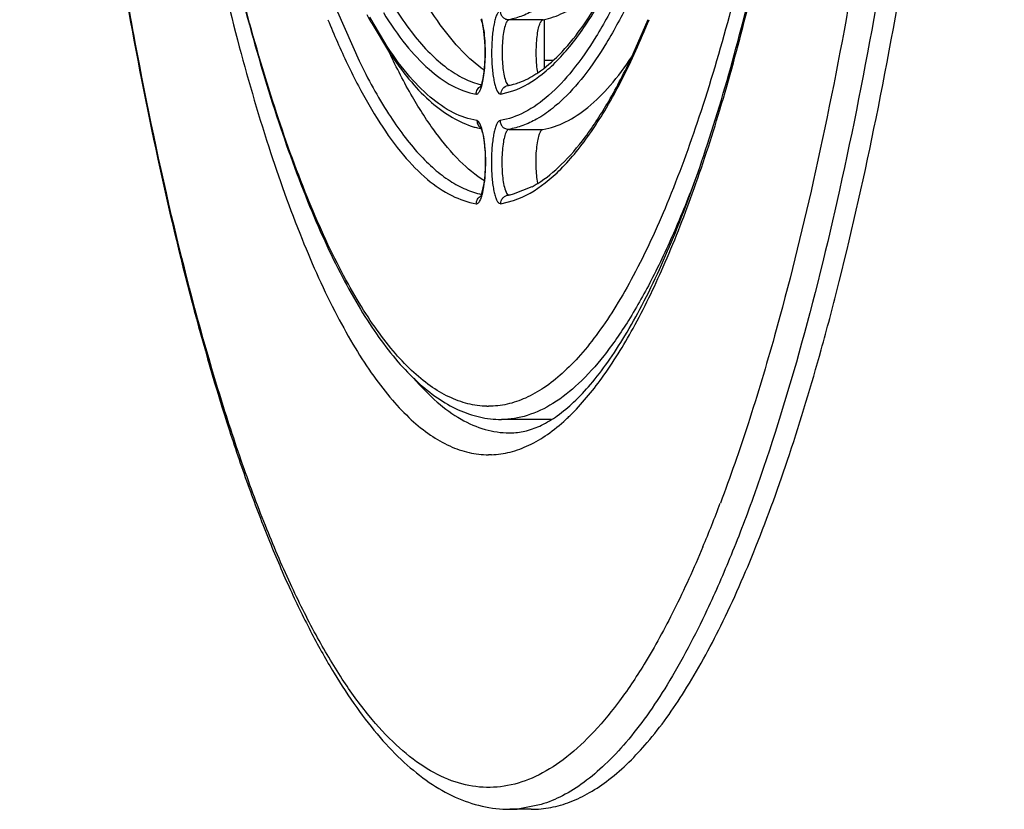
# Model space of a CAD drawing. Units: millimetres. Extents: x 72 to 14364, y -1404 to 2603.
# Drawn here: x 11547 to 11570, y 1207 to 1225 of the extents above; entities that cross this region are included whole.
import ezdxf

# ---------------------------------------------------------------- set-up
doc = ezdxf.new("R2010")
doc.units = ezdxf.units.MM
doc.header["$MEASUREMENT"] = 0

msp = doc.modelspace()

# ---------------------------------------------------------------- linework, layer by layer
at = {"color": 7, "linetype": 'Continuous'}
for p, q in [((11554.307, 1224.929), (11554.801, 1223.816)), ((11555.386, 1224.231), (11555.044, 1224.81)), ((11557.645, 1224.568), (11557.601, 1224.769)), ((11559.002, 1224.753), (11558.221, 1224.753)), ((11559.024, 1224.753), (11559.024, 1223.824)), ((11559.024, 1224.753), (11559.024, 1223.824)), ((11561.028, 1223.907), (11561.402, 1224.758)), ((11555.074, 1224.695), (11555.496, 1223.996)), ((11559.228, 1223.818), (11559.024, 1223.824)), ((11559.228, 1223.818), (11559.024, 1223.824)), ((11557.644, 1223.433), (11557.665, 1223.596)), ((11557.993, 1223.07), (11558.04, 1223.054)), ((11558.04, 1223.054), (11558.31, 1223.126)), ((11557.538, 1222.417), (11557.492, 1222.45)), ((11557.56, 1222.384), (11557.538, 1222.417)), ((11557.606, 1222.266), (11557.56, 1222.384)), ((11557.572, 1222.268), (11557.588, 1222.265)), ((11557.577, 1222.292), (11557.588, 1222.27)), ((11557.588, 1222.27), (11557.621, 1222.168)), ((11557.647, 1222.08), (11557.606, 1222.266)), ((11558.217, 1222.25), (11558.998, 1222.25)), ((11557.662, 1221.076), (11557.584, 1220.722)), ((11557.65, 1220.938), (11557.668, 1221.072)), ((11558.33, 1220.776), (11558.75, 1220.942)), ((11557.984, 1220.572), (11558.035, 1220.551)), ((11558.035, 1220.551), (11558.33, 1220.626)), ((11565.731, 1218.654), (11565.763, 1218.779)), ((11557.718, 1215.929), (11557.756, 1215.928)), ((11559.184, 1215.628), (11558.049, 1215.628)), ((11558.294, 1215.322), (11558.296, 1215.322)), ((11557.824, 1214.822), (11557.756, 1214.821)), ((11558.957, 1206.837), (11558.466, 1206.739)), ((11558.732, 1206.728), (11558.244, 1206.728))]:
    msp.add_line(p, q, dxfattribs=at)
for centre, radius, start, end in [((11573.02, 1232.452), 20.435, 202.132, 203.6869), ((11565.761, 1230.583), 12.202, 207.9263, 208.8516), ((11543.564, 1231.998), 19.271, 335.629, 337.9157), ((11563.587, 1223.823), 4.563, 179.9946, 182.1667), ((11563.587, 1223.823), 4.563, 179.9946, 182.1667), ((11557.549, 1225.529), 2.393, 302.628, 303.7901), ((11557.941, 1224.684), 1.456, 280.2561, 281.303), ((11557.931, 1224.73), 1.503, 281.3208, 285.3602), ((11556.909, 1225.599), 3.683, 311.141, 312.5327), ((11557.993, 1224.237), 2.014, 251.7101, 254.4836), ((11557.979, 1224.184), 1.959, 254.4902, 256.0417), ((11557.97, 1224.148), 1.922, 256.0408, 258.0686), ((11557.68, 1222.95), 2.276, 298.0338, 300.8289), ((11557.606, 1223.078), 2.423, 300.8023, 301.6899), ((11557.943, 1222.291), 1.563, 279.3811, 280.2758), ((11557.934, 1222.334), 1.607, 280.2917, 284.2443), ((11504.108, 1234.261), 63.569, 344.4493, 345.78761), ((11556.257, 1219.169), 4.817, 312.8299, 314.1618), ((11558.227, 1217.253), 1.932, 270.0004, 271.9838), ((11533.669, 1224.845), 31.415, 337.2924, 339.2562), ((11558.244, 1209.073), 2.345, 270.0068, 275.4385)]:
    msp.add_arc(centre, radius, start, end, dxfattribs=at)
for points, knots in [([(11557.688, 1298.635), (11557.539, 1298.63), (11557.233, 1298.583), (11556.784, 1298.411), (11556.341, 1298.138), (11555.904, 1297.766), (11555.473, 1297.298), (11555.048, 1296.733), (11554.629, 1296.074), (11554.057, 1295.024), (11553.376, 1293.475), (11552.629, 1291.342), (11551.929, 1288.881), (11551.283, 1286.113), (11550.698, 1283.065), (11550.179, 1279.765), (11549.731, 1276.245), (11549.226, 1271.215), (11548.811, 1264.636), (11548.649, 1256.574), (11548.824, 1248.517), (11549.25, 1241.951), (11549.762, 1236.936), (11550.216, 1233.432), (11550.74, 1230.15), (11551.33, 1227.122), (11551.981, 1224.377), (11552.684, 1221.94), (11553.434, 1219.833), (11554.118, 1218.307), (11554.693, 1217.276), (11555.112, 1216.631), (11555.538, 1216.081), (11555.97, 1215.627), (11556.408, 1215.271), (11556.853, 1215.013), (11557.302, 1214.856), (11557.607, 1214.821), (11557.756, 1214.821)], [0, 0, 0, 0, 0.005056, 0.010387, 0.016191, 0.022616, 0.029771, 0.037728, 0.046533, 0.056213, 0.07823, 0.103776, 0.132734, 0.164912, 0.200064, 0.2379, 0.278097, 0.320301, 0.409199, 0.50139, 0.593516, 0.682223, 0.724287, 0.764316, 0.801958, 0.836892, 0.868832, 0.897536, 0.922816, 0.944561, 0.954106, 0.96278, 0.970612, 0.97765, 0.983972, 0.989691, 0.994966, 1, 1, 1, 1]), ([(11558.049, 1297.829), (11557.882, 1297.829), (11557.542, 1297.789), (11557.048, 1297.618), (11556.572, 1297.343), (11556.112, 1296.97), (11555.667, 1296.503), (11555.234, 1295.945), (11554.812, 1295.297), (11554.401, 1294.561), (11554, 1293.736), (11553.461, 1292.475), (11552.824, 1290.684), (11552.132, 1288.287), (11551.494, 1285.59), (11550.916, 1282.619), (11550.403, 1279.4), (11549.96, 1275.964), (11549.461, 1271.05), (11549.047, 1264.617), (11548.882, 1256.728), (11549.047, 1248.839), (11549.461, 1242.407), (11549.96, 1237.493), (11550.403, 1234.057), (11550.916, 1230.838), (11551.494, 1227.866), (11552.132, 1225.17), (11552.824, 1222.773), (11553.461, 1220.982), (11554, 1219.721), (11554.401, 1218.896), (11554.812, 1218.16), (11555.234, 1217.512), (11555.667, 1216.954), (11556.112, 1216.487), (11556.572, 1216.114), (11557.048, 1215.839), (11557.542, 1215.667), (11557.882, 1215.628), (11558.049, 1215.628)], [0, 0, 0, 0, 0.005753, 0.01164, 0.017867, 0.024594, 0.031947, 0.040014, 0.048854, 0.058513, 0.06902, 0.080387, 0.10569, 0.134347, 0.166193, 0.200996, 0.238478, 0.278322, 0.320179, 0.408415, 0.5, 0.591585, 0.679821, 0.721678, 0.761522, 0.799004, 0.833807, 0.865653, 0.89431, 0.919613, 0.93098, 0.941488, 0.951146, 0.959986, 0.968053, 0.975406, 0.982133, 0.98836, 0.994247, 1, 1, 1, 1]), ([(11557.718, 1215.929), (11557.572, 1215.931), (11557.275, 1215.972), (11556.837, 1216.134), (11556.404, 1216.394), (11555.978, 1216.751), (11555.558, 1217.202), (11555.143, 1217.747), (11554.735, 1218.384), (11554.176, 1219.4), (11553.511, 1220.902), (11552.782, 1222.971), (11552.099, 1225.362), (11551.469, 1228.053), (11550.897, 1231.017), (11550.389, 1234.228), (11549.951, 1237.654), (11549.457, 1242.552), (11549.05, 1248.96), (11548.89, 1256.816), (11549.057, 1264.669), (11549.471, 1271.07), (11549.969, 1275.959), (11550.41, 1279.376), (11550.921, 1282.577), (11551.495, 1285.53), (11552.129, 1288.207), (11552.814, 1290.584), (11553.444, 1292.357), (11553.976, 1293.602), (11554.37, 1294.412), (11554.771, 1295.133), (11555.18, 1295.762), (11555.595, 1296.299), (11556.016, 1296.742), (11556.443, 1297.089), (11556.876, 1297.341), (11557.314, 1297.494), (11557.611, 1297.528), (11557.756, 1297.528)], [0, 0, 0, 0, 0.00505, 0.010361, 0.016134, 0.022522, 0.029636, 0.03755, 0.046312, 0.055949, 0.077883, 0.103355, 0.132248, 0.164371, 0.19948, 0.237285, 0.277462, 0.319657, 0.408568, 0.500806, 0.593007, 0.681806, 0.723919, 0.763998, 0.80169, 0.836672, 0.868656, 0.897401, 0.922717, 0.934054, 0.9445, 0.954057, 0.962743, 0.970584, 0.97763, 0.983958, 0.989683, 0.994962, 1, 1, 1, 1]), ([(11547.054, 1256.728), (11547.054, 1253.495), (11547.155, 1248.681), (11547.497, 1242.342), (11547.849, 1237.762), (11548.297, 1233.364), (11548.835, 1229.19), (11549.459, 1225.28), (11550.162, 1221.669), (11550.938, 1218.392), (11551.659, 1215.893), (11552.275, 1214.086), (11552.737, 1212.874), (11553.213, 1211.763), (11553.703, 1210.757), (11554.205, 1209.857), (11554.722, 1209.064), (11555.255, 1208.378), (11555.807, 1207.802), (11556.38, 1207.338), (11556.977, 1206.994), (11557.601, 1206.778), (11558.031, 1206.728), (11558.244, 1206.728)], [0, 0, 0, 0, 0.182645, 0.271871, 0.358618, 0.442093, 0.521556, 0.596315, 0.66574, 0.729282, 0.786489, 0.812617, 0.837056, 0.859795, 0.880842, 0.900219, 0.917996, 0.934281, 0.949213, 0.962958, 0.975767, 0.987971, 1, 1, 1, 1]), ([(11561.311, 1210.045), (11561.122, 1209.737), (11560.743, 1209.17), (11560.127, 1208.431), (11559.499, 1207.861), (11558.859, 1207.462), (11558.206, 1207.241), (11557.544, 1207.207), (11556.886, 1207.362), (11556.241, 1207.698), (11555.609, 1208.207), (11554.989, 1208.885), (11554.38, 1209.731), (11553.784, 1210.741), (11553.201, 1211.914), (11552.635, 1213.244), (11552.086, 1214.729), (11551.355, 1216.99), (11550.513, 1220.166), (11549.634, 1224.368), (11548.866, 1229.028), (11548.222, 1234.081), (11547.711, 1239.455), (11547.212, 1247.035), (11547.066, 1252.825), (11547.066, 1256.728)], [0, 0, 0, 0, 0.019016, 0.035775, 0.050472, 0.063436, 0.075171, 0.086366, 0.097819, 0.110273, 0.124301, 0.14029, 0.158478, 0.179003, 0.201931, 0.22728, 0.255035, 0.285151, 0.352195, 0.427729, 0.510856, 0.600528, 0.695577, 0.794734, 1, 1, 1, 1]), ([(11565.763, 1218.779), (11566.073, 1220.012), (11566.655, 1222.615), (11567.395, 1226.72), (11568.037, 1231.172), (11568.573, 1235.919), (11568.997, 1240.907), (11569.41, 1247.866), (11569.53, 1253.164), (11569.53, 1256.728)], [0, 0, 0, 0, 0.099788, 0.209273, 0.327352, 0.452785, 0.584229, 0.720243, 1, 1, 1, 1]), ([(11569.042, 1256.511), (11569.038, 1252.755), (11568.899, 1247.179), (11568.434, 1239.869), (11567.959, 1234.662), (11567.361, 1229.739), (11566.648, 1225.163), (11565.829, 1220.993), (11565.184, 1218.37), (11564.84, 1217.14)], [0, 0, 0, 0, 0.283837, 0.421293, 0.553526, 0.678929, 0.796016, 0.903433, 1, 1, 1, 1]), ([(11566.562, 1255.392), (11566.544, 1252.802), (11566.404, 1247.729), (11565.965, 1241.494), (11565.453, 1236.746), (11565.006, 1233.436), (11564.494, 1230.34), (11563.92, 1227.488), (11563.291, 1224.904), (11562.613, 1222.612), (11561.891, 1220.632), (11561.235, 1219.199), (11560.685, 1218.232), (11560.283, 1217.626), (11559.876, 1217.11), (11559.462, 1216.684), (11559.043, 1216.35), (11558.619, 1216.108), (11558.189, 1215.962), (11557.898, 1215.928), (11557.756, 1215.928)], [0, 0, 0, 0, 0.185932, 0.364222, 0.448553, 0.528695, 0.603972, 0.673768, 0.737539, 0.794824, 0.845275, 0.888692, 0.907766, 0.925114, 0.940797, 0.954916, 0.967626, 0.979153, 0.989811, 1, 1, 1, 1]), ([(11558.296, 1215.322), (11558.407, 1215.326), (11558.639, 1215.361), (11558.989, 1215.494), (11559.351, 1215.716), (11559.725, 1216.032), (11560.109, 1216.442), (11560.5, 1216.949), (11560.889, 1217.553), (11561.432, 1218.529), (11562.085, 1219.982), (11562.807, 1221.995), (11563.489, 1224.332), (11564.123, 1226.967), (11564.702, 1229.877), (11565.22, 1233.033), (11565.671, 1236.408), (11566.188, 1241.244), (11566.631, 1247.594), (11566.772, 1252.759), (11566.79, 1255.396)], [0, 0, 0, 0, 0.007882, 0.016562, 0.026476, 0.038004, 0.051313, 0.066466, 0.0835, 0.102431, 0.145926, 0.196774, 0.254655, 0.319149, 0.389748, 0.465879, 0.546905, 0.632138, 0.81225, 1, 1, 1, 1]), ([(11559.613, 1215.713), (11559.882, 1215.974), (11560.409, 1216.612), (11561.113, 1217.76), (11561.795, 1219.173), (11562.45, 1220.842), (11563.074, 1222.759), (11563.661, 1224.909), (11564.209, 1227.278), (11564.903, 1230.819), (11565.628, 1235.67), (11566.265, 1241.901), (11566.674, 1248.542), (11566.786, 1253.087), (11566.802, 1255.396)], [0, 0, 0, 0, 0.027566, 0.060383, 0.098717, 0.142616, 0.191982, 0.246617, 0.306251, 0.370549, 0.511568, 0.666189, 0.830431, 1, 1, 1, 1]), ([(11554.581, 1227.085), (11554.692, 1226.814), (11554.916, 1226.301), (11555.275, 1225.586), (11555.643, 1224.962), (11556.017, 1224.43), (11556.398, 1223.993), (11556.785, 1223.65), (11557.178, 1223.403), (11557.454, 1223.302), (11557.589, 1223.27)], [0, 0, 0, 0, 0.175072, 0.334756, 0.479086, 0.60845, 0.723594, 0.825778, 0.916956, 1, 1, 1, 1]), ([(11557.66, 1223.599), (11557.476, 1223.726), (11557.112, 1224.05), (11556.617, 1224.663), (11556.133, 1225.436), (11555.839, 1226.015), (11555.692, 1226.329)], [0, 0, 0, 0, 0.196873, 0.42704, 0.694165, 1, 1, 1, 1]), ([(11558.31, 1223.126), (11558.554, 1223.213), (11558.911, 1223.43), (11559.335, 1223.818), (11559.664, 1224.194), (11559.989, 1224.641), (11560.435, 1225.36), (11560.73, 1225.954), (11560.918, 1226.375)], [0, 0, 0, 0, 0.182178, 0.287621, 0.40446, 0.533642, 0.67577, 1, 1, 1, 1]), ([(11561.229, 1226.431), (11561.074, 1226.051), (11560.762, 1225.345), (11560.248, 1224.393), (11559.719, 1223.621), (11559.327, 1223.196), (11559.129, 1223.022)], [0, 0, 0, 0, 0.305423, 0.573121, 0.803827, 1, 1, 1, 1]), ([(11558.88, 1223.54), (11559.057, 1223.659), (11559.414, 1223.97), (11559.904, 1224.569), (11560.388, 1225.339), (11560.683, 1225.922), (11560.831, 1226.239)], [0, 0, 0, 0, 0.190162, 0.418537, 0.688125, 1, 1, 1, 1]), ([(11559.002, 1224.753), (11559.163, 1224.782), (11559.495, 1224.899), (11559.962, 1225.214), (11560.417, 1225.669), (11560.693, 1226.036), (11560.831, 1226.239)], [0, 0, 0, 0, 0.203, 0.431132, 0.694704, 1, 1, 1, 1]), ([(11561.444, 1226.254), (11561.293, 1225.883), (11560.988, 1225.191), (11560.487, 1224.255), (11559.972, 1223.489), (11559.592, 1223.063), (11559.399, 1222.886)], [0, 0, 0, 0, 0.303415, 0.570555, 0.802031, 1, 1, 1, 1]), ([(11558.024, 1224.953), (11558.01, 1224.95), (11557.979, 1224.927), (11557.946, 1224.871), (11557.915, 1224.788), (11557.887, 1224.681), (11557.863, 1224.551), (11557.838, 1224.347), (11557.823, 1224.072), (11557.83, 1223.744), (11557.857, 1223.485), (11557.891, 1223.306), (11557.92, 1223.203), (11557.951, 1223.125), (11557.978, 1223.084), (11557.993, 1223.07)], [0, 0, 0, 0, 0.022095, 0.054732, 0.099859, 0.157077, 0.225043, 0.301812, 0.472155, 0.647084, 0.804816, 0.871091, 0.926367, 0.969398, 1, 1, 1, 1]), ([(11558.024, 1224.953), (11558.024, 1224.927), (11558.035, 1224.874), (11558.079, 1224.808), (11558.144, 1224.763), (11558.196, 1224.753), (11558.221, 1224.753)], [0, 0, 0, 0, 0.252372, 0.503762, 0.752952, 1, 1, 1, 1]), ([(11558.848, 1224.999), (11558.748, 1224.938), (11558.546, 1224.836), (11558.328, 1224.772), (11558.221, 1224.753)], [0, 0, 0, 0, 0.517031, 1, 1, 1, 1]), ([(11565.962, 1225.004), (11565.724, 1223.684), (11565.225, 1221.18), (11564.612, 1218.702), (11564.286, 1217.537)], [0, 0, 0, 0, 0.525716, 1, 1, 1, 1]), ([(11555.356, 1224.914), (11555.514, 1224.658), (11555.829, 1224.199), (11556.355, 1223.628), (11556.895, 1223.233), (11557.284, 1223.088), (11557.472, 1223.054)], [0, 0, 0, 0, 0.311244, 0.576542, 0.802347, 1, 1, 1, 1]), ([(11557.66, 1223.599), (11557.671, 1223.707), (11557.684, 1223.927), (11557.677, 1224.246), (11557.652, 1224.496), (11557.62, 1224.661), (11557.601, 1224.728), (11557.591, 1224.755)], [0, 0, 0, 0, 0.278418, 0.567029, 0.822621, 0.924388, 1, 1, 1, 1]), ([(11558.221, 1224.753), (11558.201, 1224.749), (11558.175, 1224.716), (11558.151, 1224.667), (11558.122, 1224.583), (11558.095, 1224.451), (11558.065, 1224.194), (11558.061, 1223.919), (11558.082, 1223.65), (11558.101, 1223.525), (11558.114, 1223.468)], [0, 0, 0, 0, 0.046102, 0.082312, 0.12785, 0.244633, 0.388809, 0.71307, 0.867428, 1, 1, 1, 1]), ([(11558.88, 1223.545), (11558.87, 1223.604), (11558.856, 1223.729), (11558.842, 1223.988), (11558.85, 1224.246), (11558.881, 1224.482), (11558.908, 1224.601), (11558.936, 1224.676), (11558.959, 1224.721), (11558.984, 1224.749), (11559.002, 1224.753)], [0, 0, 0, 0, 0.143679, 0.303303, 0.624875, 0.764258, 0.876256, 0.919903, 0.954733, 1, 1, 1, 1]), ([(11557.665, 1223.596), (11557.682, 1223.762), (11557.692, 1224.087), (11557.67, 1224.412), (11557.645, 1224.568)], [0, 0, 0, 0, 0.512744, 1, 1, 1, 1]), ([(11554.307, 1224.242), (11554.455, 1223.904), (11554.754, 1223.275), (11555.1, 1222.67), (11555.278, 1222.395)], [0, 0, 0, 0, 0.530511, 1, 1, 1, 1]), ([(11557.492, 1222.45), (11557.306, 1222.481), (11556.92, 1222.616), (11556.382, 1222.993), (11555.859, 1223.542), (11555.544, 1223.984), (11555.386, 1224.231)], [0, 0, 0, 0, 0.199425, 0.425748, 0.69039, 1, 1, 1, 1]), ([(11555.496, 1223.996), (11555.634, 1223.788), (11555.912, 1223.407), (11556.37, 1222.917), (11556.847, 1222.548), (11557.19, 1222.382), (11557.361, 1222.325)], [0, 0, 0, 0, 0.293737, 0.554748, 0.787801, 1, 1, 1, 1]), ([(11557.662, 1221.071), (11557.46, 1221.201), (11557.058, 1221.54), (11556.513, 1222.194), (11555.98, 1223.027), (11555.657, 1223.655), (11555.496, 1223.996)], [0, 0, 0, 0, 0.19555, 0.424965, 0.692441, 1, 1, 1, 1]), ([(11558.33, 1220.626), (11558.59, 1220.714), (11558.971, 1220.941), (11559.424, 1221.349), (11559.776, 1221.745), (11560.123, 1222.215), (11560.601, 1222.973), (11560.916, 1223.602), (11561.118, 1224.046)], [0, 0, 0, 0, 0.182538, 0.288001, 0.404795, 0.533894, 0.675926, 1, 1, 1, 1]), ([(11558.879, 1221.016), (11559.074, 1221.136), (11559.468, 1221.461), (11560.007, 1222.1), (11560.541, 1222.931), (11560.866, 1223.562), (11561.028, 1223.907)], [0, 0, 0, 0, 0.188788, 0.416361, 0.686316, 1, 1, 1, 1]), ([(11558.998, 1222.25), (11559.176, 1222.28), (11559.546, 1222.406), (11560.065, 1222.756), (11560.57, 1223.266), (11560.876, 1223.678), (11561.028, 1223.907)], [0, 0, 0, 0, 0.201845, 0.429229, 0.693091, 1, 1, 1, 1]), ([(11554.801, 1223.816), (11555.004, 1223.4), (11555.321, 1222.816), (11555.801, 1222.119), (11556.15, 1221.695), (11556.503, 1221.345), (11556.861, 1221.071), (11557.223, 1220.874), (11557.473, 1220.792), (11557.597, 1220.766)], [0, 0, 0, 0, 0.325071, 0.466737, 0.595099, 0.711027, 0.815813, 0.911302, 1, 1, 1, 1]), ([(11557.572, 1223.21), (11557.588, 1223.24), (11557.61, 1223.303), (11557.631, 1223.401), (11557.648, 1223.5), (11557.656, 1223.566), (11557.66, 1223.599)], [0, 0, 0, 0, 0.249527, 0.500019, 0.749968, 1, 1, 1, 1]), ([(11557.472, 1223.054), (11557.48, 1223.053), (11557.499, 1223.055), (11557.524, 1223.074), (11557.548, 1223.105), (11557.57, 1223.148), (11557.592, 1223.204), (11557.619, 1223.299), (11557.635, 1223.377), (11557.644, 1223.433)], [0, 0, 0, 0, 0.056541, 0.123509, 0.210474, 0.321289, 0.456661, 0.616064, 1, 1, 1, 1]), ([(11558.114, 1223.468), (11558.125, 1223.417), (11558.143, 1223.349), (11558.182, 1223.279), (11558.205, 1223.259), (11558.216, 1223.255)], [0, 0, 0, 0, 0.643965, 0.855176, 1, 1, 1, 1]), ([(11558.329, 1223.28), (11558.372, 1223.292), (11558.55, 1223.349), (11558.719, 1223.436), (11558.839, 1223.514)], [0, 0, 0, 0, 0.235448, 1, 1, 1, 1]), ([(11557.472, 1223.054), (11557.472, 1223.091), (11557.493, 1223.165), (11557.55, 1223.217), (11557.583, 1223.234)], [0, 0, 0, 0, 0.502353, 1, 1, 1, 1]), ([(11558.04, 1223.054), (11558.04, 1223.099), (11558.071, 1223.193), (11558.156, 1223.243), (11558.2, 1223.251)], [0, 0, 0, 0, 0.503831, 1, 1, 1, 1]), ([(11559.129, 1223.022), (11558.96, 1222.875), (11558.616, 1222.626), (11558.213, 1222.482), (11558.02, 1222.45)], [0, 0, 0, 0, 0.533319, 1, 1, 1, 1]), ([(11559.332, 1222.826), (11559.293, 1222.792), (11559.143, 1222.666), (11558.98, 1222.554), (11558.855, 1222.483)], [0, 0, 0, 0, 0.263125, 1, 1, 1, 1]), ([(11558.855, 1222.483), (11558.753, 1222.425), (11558.546, 1222.328), (11558.326, 1222.268), (11558.217, 1222.25)], [0, 0, 0, 0, 0.515221, 1, 1, 1, 1]), ([(11555.278, 1222.395), (11555.442, 1222.14), (11555.772, 1221.682), (11556.319, 1221.114), (11556.881, 1220.723), (11557.283, 1220.583), (11557.477, 1220.551)], [0, 0, 0, 0, 0.308951, 0.5734, 0.799982, 1, 1, 1, 1]), ([(11557.492, 1222.45), (11557.492, 1222.417), (11557.508, 1222.349), (11557.556, 1222.297), (11557.584, 1222.28)], [0, 0, 0, 0, 0.503046, 1, 1, 1, 1]), ([(11558.02, 1222.45), (11558.006, 1222.448), (11557.975, 1222.426), (11557.943, 1222.371), (11557.911, 1222.29), (11557.883, 1222.184), (11557.86, 1222.056), (11557.834, 1221.855), (11557.819, 1221.582), (11557.825, 1221.256), (11557.85, 1220.997), (11557.883, 1220.816), (11557.911, 1220.711), (11557.943, 1220.63), (11557.969, 1220.587), (11557.984, 1220.572)], [0, 0, 0, 0, 0.021833, 0.053984, 0.098472, 0.154956, 0.222146, 0.298155, 0.467272, 0.641746, 0.800147, 0.867229, 0.923614, 0.967994, 1, 1, 1, 1]), ([(11558.02, 1222.45), (11558.02, 1222.424), (11558.031, 1222.372), (11558.075, 1222.305), (11558.14, 1222.261), (11558.191, 1222.25), (11558.217, 1222.25)], [0, 0, 0, 0, 0.252412, 0.503783, 0.752942, 1, 1, 1, 1]), ([(11558.217, 1222.25), (11558.197, 1222.247), (11558.17, 1222.215), (11558.147, 1222.166), (11558.118, 1222.082), (11558.091, 1221.95), (11558.06, 1221.694), (11558.057, 1221.419), (11558.077, 1221.15), (11558.096, 1221.024), (11558.109, 1220.967)], [0, 0, 0, 0, 0.045807, 0.081834, 0.127203, 0.243727, 0.387785, 0.712284, 0.86698, 1, 1, 1, 1]), ([(11558.879, 1221.022), (11558.869, 1221.08), (11558.853, 1221.206), (11558.837, 1221.468), (11558.844, 1221.731), (11558.876, 1221.973), (11558.903, 1222.095), (11558.931, 1222.172), (11558.954, 1222.218), (11558.979, 1222.247), (11558.998, 1222.25)], [0, 0, 0, 0, 0.141123, 0.299678, 0.622236, 0.76279, 0.875813, 0.919797, 0.954813, 1, 1, 1, 1]), ([(11557.621, 1222.168), (11557.639, 1222.094), (11557.666, 1221.926), (11557.686, 1221.656), (11557.686, 1221.366), (11557.673, 1221.171), (11557.662, 1221.076)], [0, 0, 0, 0, 0.207417, 0.465039, 0.740151, 1, 1, 1, 1]), ([(11557.668, 1221.072), (11557.686, 1221.244), (11557.695, 1221.504), (11557.679, 1221.84), (11557.66, 1222.004), (11557.647, 1222.08)], [0, 0, 0, 0, 0.512778, 0.769214, 1, 1, 1, 1]), ([(11562.558, 1221.327), (11562.396, 1220.886), (11562.07, 1220.054), (11561.537, 1218.903), (11560.989, 1217.918), (11560.428, 1217.101), (11559.855, 1216.457), (11559.268, 1215.986), (11558.666, 1215.696), (11558.248, 1215.628), (11558.049, 1215.628)], [0, 0, 0, 0, 0.184853, 0.35102, 0.498508, 0.62776, 0.739804, 0.836643, 0.92166, 1, 1, 1, 1]), ([(11557.477, 1220.551), (11557.485, 1220.55), (11557.505, 1220.553), (11557.53, 1220.572), (11557.554, 1220.604), (11557.576, 1220.648), (11557.598, 1220.705), (11557.626, 1220.802), (11557.641, 1220.882), (11557.65, 1220.938)], [0, 0, 0, 0, 0.056119, 0.123109, 0.210307, 0.321397, 0.456983, 0.616475, 1, 1, 1, 1]), ([(11558.109, 1220.967), (11558.12, 1220.915), (11558.138, 1220.847), (11558.178, 1220.775), (11558.201, 1220.755), (11558.213, 1220.752)], [0, 0, 0, 0, 0.64619, 0.856584, 1, 1, 1, 1]), ([(11557.477, 1220.551), (11557.478, 1220.588), (11557.498, 1220.662), (11557.555, 1220.714), (11557.588, 1220.731)], [0, 0, 0, 0, 0.502397, 1, 1, 1, 1]), ([(11558.035, 1220.551), (11558.034, 1220.575), (11558.042, 1220.622), (11558.077, 1220.683), (11558.131, 1220.729), (11558.175, 1220.745), (11558.197, 1220.749)], [0, 0, 0, 0, 0.252627, 0.50359, 0.752264, 1, 1, 1, 1]), ([(11564.286, 1217.537), (11564.097, 1216.863), (11563.714, 1215.581), (11563.274, 1214.316), (11563.048, 1213.718)], [0, 0, 0, 0, 0.522555, 1, 1, 1, 1]), ([(11558.732, 1206.728), (11558.882, 1206.728), (11559.185, 1206.758), (11559.636, 1206.889), (11560.083, 1207.106), (11560.7, 1207.527), (11561.457, 1208.288), (11562.302, 1209.48), (11563.122, 1210.986), (11563.914, 1212.797), (11564.672, 1214.904), (11565.127, 1216.417), (11565.35, 1217.219)], [0, 0, 0, 0, 0.034348, 0.069858, 0.107579, 0.148372, 0.24155, 0.352997, 0.484325, 0.636071, 0.808143, 1, 1, 1, 1]), ([(11564.84, 1217.14), (11564.537, 1216.06), (11564.057, 1214.51), (11563.32, 1212.566), (11562.938, 1211.689), (11562.743, 1211.275)], [0, 0, 0, 0, 0.539668, 0.779939, 1, 1, 1, 1]), ([(11556.05, 1216.567), (11556.216, 1216.374), (11556.55, 1216.029), (11557.097, 1215.626), (11557.657, 1215.378), (11558.042, 1215.321), (11558.227, 1215.321)], [0, 0, 0, 0, 0.295801, 0.554656, 0.785217, 1, 1, 1, 1]), ([(11557.824, 1214.822), (11557.967, 1214.827), (11558.262, 1214.87), (11558.695, 1215.031), (11559.122, 1215.285), (11559.39, 1215.505), (11559.522, 1215.627)], [0, 0, 0, 0, 0.224973, 0.461439, 0.717648, 1, 1, 1, 1]), ([(11562.649, 1212.718), (11562.445, 1212.231), (11562.033, 1211.322), (11561.555, 1210.445), (11561.311, 1210.045)], [0, 0, 0, 0, 0.530105, 1, 1, 1, 1]), ([(11562.743, 1211.275), (11562.469, 1210.693), (11562.039, 1209.869), (11561.39, 1208.879), (11560.918, 1208.268), (11560.44, 1207.755), (11559.956, 1207.343), (11559.466, 1207.032), (11559.125, 1206.889), (11558.957, 1206.837)], [0, 0, 0, 0, 0.323042, 0.46464, 0.593421, 0.710069, 0.81561, 0.911559, 1, 1, 1, 1])]:
    msp.add_open_spline(points, degree=3, knots=knots, dxfattribs=at)
for points in [[(11557.589, 1223.27), (11557.592, 1223.27), (11557.595, 1223.269), (11557.598, 1223.268)], [(11557.597, 1220.766), (11557.599, 1220.765), (11557.6, 1220.765), (11557.602, 1220.765)], [(11559.522, 1215.627), (11559.526, 1215.63), (11559.529, 1215.633), (11559.532, 1215.636)]]:
    msp.add_open_spline(points, degree=3, dxfattribs=at)

doc.saveas('drawing.dxf')
